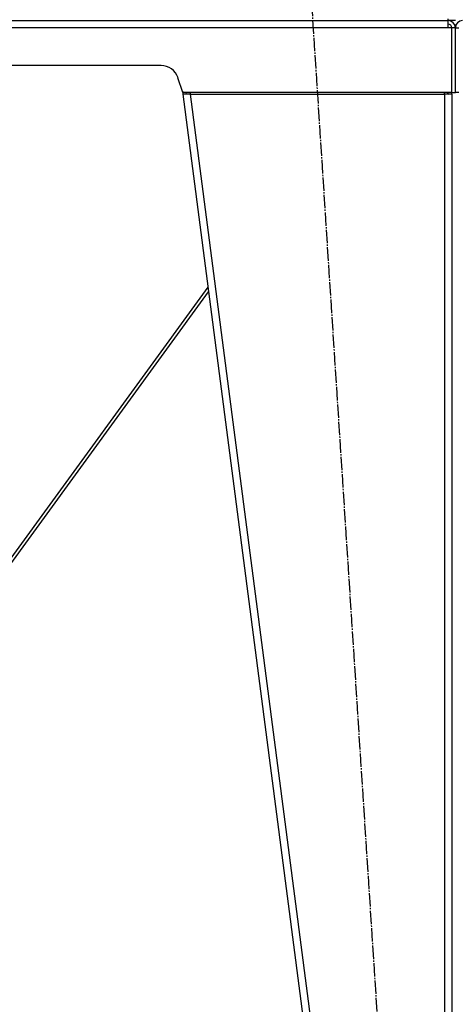
# Model space of a CAD drawing. Units: millimetres. Extents: x 0 to 21731, y -7 to 14850.
# Drawn here: x 16963 to 17449, y 8571 to 9669 of the extents above; entities that cross this region are included whole.
import ezdxf

# ---------------------------------------------------------------- set-up
doc = ezdxf.new("R2010")
doc.units = ezdxf.units.MM
doc.linetypes.add('K5LT_AXLED', pattern=[19.5, 15, -1.5, 1.5, -1.5])
doc.linetypes.add('K5LT_THIN', pattern=[0])
for name, color, linetype, true_color in [('OSI', 2, 'Continuous', 0xffff00), ('R', 1, 'Continuous', 0xff0000), ('WELDING', 7, 'Continuous', 0xffffff)]:
    doc.layers.add(name, color=color, linetype=linetype, true_color=true_color)

msp = doc.modelspace()

# ---------------------------------------------------------------- linework, layer by layer
at = {"layer": 'OSI', "color": 30, "linetype": 'K5LT_AXLED', "lineweight": 30, "true_color": 0xff8000}
msp.add_line((17289, 9687.3), (17407, 7867.7), dxfattribs=at)
at = {"layer": 'R', "color": 7, "linetype": 'K5LT_THIN', "lineweight": 30}
for p, q in [((17441.5, 9667.5), (17441.5, 9669.5)), ((16057.5, 9667.5), (17441.5, 9667.5)), ((17441.5, 9659.5), (16057.5, 9659.5)), ((17449.5, 9667.5), (17441.5, 9667.5)), ((17441.5, 9659.5), (17441.5, 9667.5)), ((17445.5, 9659.5), (17441.5, 9659.5)), ((17445.5, 9587.5), (17445.5, 9659.5)), ((17449.5, 9659.5), (17445.5, 9659.5)), ((17449.5, 9587.5), (17449.5, 9659.5)), ((17449.5, 9659.5), (17453.5, 9659.5)), ((17449.5, 9587.5), (17449.5, 9659.5)), ((17121.1, 9617.5), (16377.9, 9617.5)), ((17145.5, 9587.5), (17140, 9603.8)), ((17145.1, 9588.8), (17145.5, 9585.5)), ((17445.5, 9587.5), (17145.5, 9587.5)), ((17149.5, 9586), (17145.5, 9585.5)), ((17153.6, 9585.5), (17145.5, 9585.5)), ((17145.5, 9585.5), (17355.5, 7973.5)), ((17149.5, 9586), (17149.3, 9587.5)), ((17153.6, 9585.5), (17149.5, 9586)), ((17153.6, 9587.5), (17153.6, 9585.5)), ((17153.6, 9585.5), (17363.6, 7973.5)), ((17153.6, 9585.5), (17437.5, 9585.5)), ((17437.5, 9585.5), (17437.5, 9587.5)), ((17437.5, 9586), (17440.3, 9585.9)), ((17445.5, 9585.5), (17437.5, 9585.5)), ((17437.5, 9585.5), (17437.5, 7973.5)), ((17440.3, 9585.9), (17441.5, 9585.5)), ((17441.5, 9585.5), (17441.5, 9585.5)), ((17445.5, 9587.5), (17449.5, 9587.5)), ((17445.5, 9585.5), (17445.5, 7973.5)), ((17453.5, 9587.5), (17449.5, 9587.5)), ((17173.5, 9370.5), (16879.9, 8967.5)), ((16884.4, 8967.5), (17174.2, 9365.2))]:
    msp.add_line(p, q, dxfattribs=at)
for centre, radius, start, end in [((17441.5, 9659.5), 8, 0, 89.9986), ((17441.5, 9659.5), 4, 0, 90), ((17457.5, 9659.5), 8, 90.0014, 180), ((17121.1, 9597.5), 20, 18.4349, 90), ((17437.5, 9585.5), 4, 0, 30), ((17437.5, 9585.5), 8, 0, 14.4775)]:
    msp.add_arc(centre, radius, start, end, dxfattribs=at)
at = {"layer": 'WELDING', "color": 7, "linetype": 'K5LT_THIN', "lineweight": 30}
msp.add_line((17441.5, 9585.8), (17440.3, 9585.9), dxfattribs=at)
msp.add_line((17441.5, 9585.8), (17440.3, 9585.9), dxfattribs=at)

doc.saveas('drawing.dxf')
